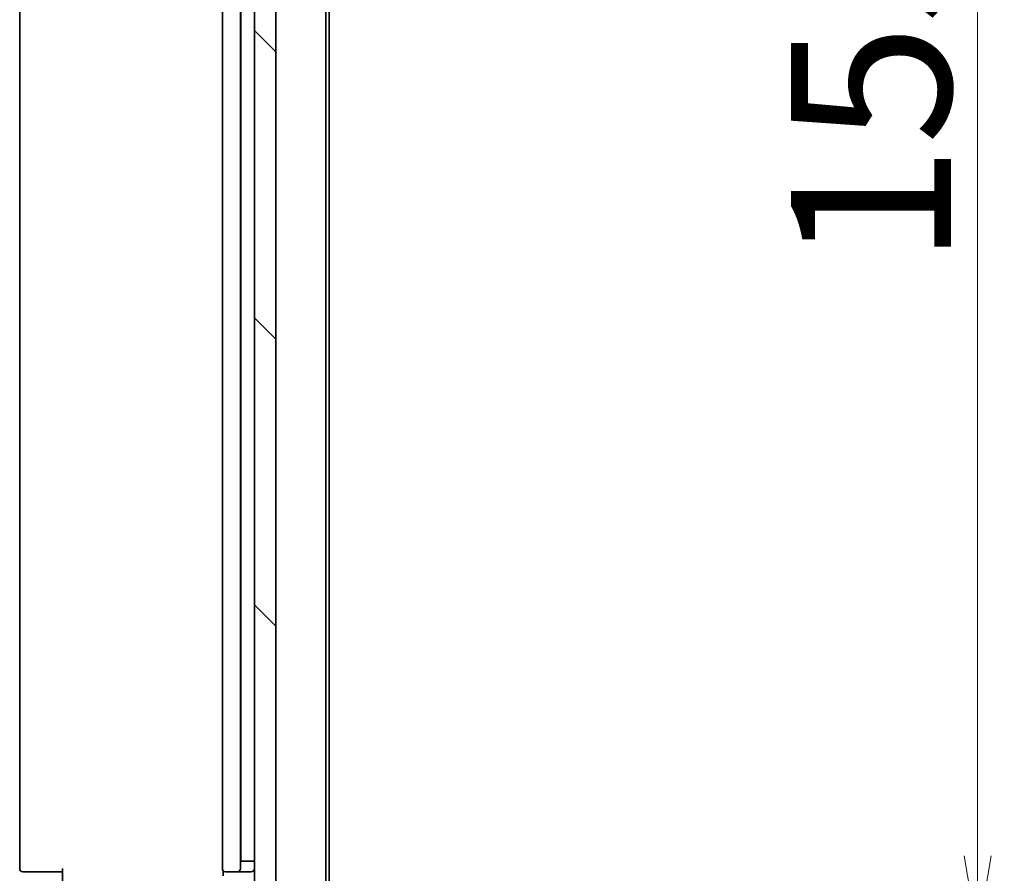
# Model space of a CAD drawing. Units: millimetres. Extents: x 36 to 10067, y 20 to 1706.
# Drawn here: x 2706 to 2798, y 1281 to 1361 of the extents above; entities that cross this region are included whole.
import ezdxf

# ---------------------------------------------------------------- set-up
doc = ezdxf.new("R2010")
doc.units = ezdxf.units.MM
doc.header["$LTSCALE"] = 2.5
doc.layers.get('Defpoints').update_dxf_attribs({"lineweight": 25})
for name, color, linetype, lineweight in [('Dimension (ISO)', 7, 'Continuous', 18), ('Hatch (ISO)', 1, 'Continuous', 18), ('Visible (ISO)', 7, 'Continuous', 35)]:
    doc.layers.add(name, color=color, linetype=linetype, lineweight=lineweight)
doc.styles.add('Note Text (TK)', font='MS PGothic.ttf')
doc.dimstyles.new('Default - Method 1b (TK)', dxfattribs={"dimscale": 2.5, "dimtxt": 2.5, "dimasz": 2.5, "dimexe": 1, "dimexo": 1.5, "dimgap": 1, "dimtad": 1, "dimrnd": 1e-08, "dimdsep": 46, "dimtxsty": 'Note Text (TK)', "dimblk": 'OPEN', "dimcen": 0.09, "dimdle": 5, "dimclrd": 100, "dimclre": 100, "dimclrt": 7, "dimadec": 1, "dimazin": 1, "dimtfac": 1, "dimtmove": 0, "dimatfit": 3, "dimldrblk": 'OPEN', "dimfxl": 1, "dimtolj": 1, "dimlwd": -1, "dimlwe": -1, "dimarcsym": 0})

# ---------------------------------------------------------------- blocks, each defined once
blk = doc.blocks.new('_Open')
at = {"color": 0, "linetype": 'ByBlock', "lineweight": -2}
for p, q in [((-1, 0.167), (0, 0)), ((-1, -0.167), (0, 0)), ((0, 0), (-1, 0))]:
    blk.add_line(p, q, dxfattribs=at)
blk = doc.blocks.new('*D33')
at = {"layer": 'Defpoints', "color": 0}
for p in [(2723.443, 1430.255), (2723.443, 1275.255), (2795.443, 1275.255)]:
    blk.add_point(p, dxfattribs=at)
at = {"layer": 'Dimension (ISO)', "color": 100}
for p, q in [((2727.193, 1430.255), (2797.943, 1430.255)), ((2795.443, 1422.755), (2795.443, 1282.755)), ((2727.193, 1275.255), (2797.943, 1275.255))]:
    blk.add_line(p, q, dxfattribs=at)
at = {"layer": 'Dimension (ISO)', "color": 100, "xscale": 7.5, "yscale": 7.5, "zscale": 7.5}
for p, rotation in [((2795.443, 1430.255), 90), ((2795.443, 1275.255), 270)]:
    blk.add_blockref('_Open', p, dxfattribs=dict(at, rotation=rotation))
at = {"layer": 'Dimension (ISO)', "color": 7, "insert": (2785.443, 1338.096), "char_height": 15, "attachment_point": 4, "rotation": 90, "style": 'Note Text (TK)'}
blk.add_mtext('\\A1;155', dxfattribs=at)

msp = doc.modelspace()

# ---------------------------------------------------------------- hatches: boundary and pattern name
at = {"layer": 'Hatch (ISO)'}
h = msp.add_hatch(dxfattribs=at)
h.set_pattern_fill('ANSI31', color=256, scale=152.4, angle=90.00021, style=0)
h.set_pattern_definition([(135.0002, (936.75, -28), (-13.47033, -13.47043), [])])
h.paths.add_polyline_path([(2727.6286, 1276.6555), (2729.6286, 1276.6555), (2729.6286, 1428.8555), (2727.6286, 1428.8555)])

# ---------------------------------------------------------------- linework, layer by layer
at = {"layer": 'Visible (ISO)'}
for p, q in [((2734.3286, 1267.4727), (2734.3286, 1438.0383)), ((2734.6286, 1267.3641), (2734.6286, 1438.1469)), ((2727.6286, 1428.8555), (2727.6286, 1276.6555)), ((2729.6286, 1276.6555), (2729.6286, 1428.8555)), ((2705.6286, 1423.9555), (2705.6286, 1281.5555)), ((2724.6286, 1423.9555), (2724.6286, 1281.5555)), ((2726.3286, 1281.5555), (2726.3286, 1423.9555)), ((2726.3486, 1282.2555), (2726.3486, 1423.2555)), ((2726.3486, 1282.2555), (2726.8486, 1282.2555)), ((2727.3486, 1282.2555), (2726.8486, 1282.2555)), ((2727.3486, 1282.2555), (2727.6286, 1282.2555)), ((2709.6286, 1275.7555), (2709.6286, 1281.5555)), ((2724.7184, 1281.3414), (2724.7184, 1280.8696)), ((2705.9871, 1281.2555), (2705.9286, 1281.2555)), ((2705.9871, 1281.2555), (2706.6942, 1281.2555)), ((2706.8357, 1281.2555), (2706.6942, 1281.2555)), ((2706.8357, 1281.2555), (2709.2143, 1281.2555)), ((2709.6286, 1281.2555), (2709.2143, 1281.2555)), ((2724.9871, 1281.2555), (2724.9286, 1281.2555)), ((2724.9871, 1281.2555), (2725.6942, 1281.2555)), ((2725.8357, 1281.2555), (2725.6942, 1281.2555)), ((2725.8357, 1281.2555), (2726.0286, 1281.2555)), ((2726.0286, 1281.2555), (2727.3286, 1281.2555))]:
    msp.add_line(p, q, dxfattribs=at)
for centre, start, end in [((2705.9286, 1281.5555), 180, 270), ((2724.9286, 1281.5555), 180, 270), ((2726.0286, 1281.5555), 270, 0), ((2727.3286, 1281.5555), 270, 0)]:
    msp.add_arc(centre, 0.3, start, end, dxfattribs=at)

# ---------------------------------------------------------------- dimensions: what is measured, and where the dimension line sits
at = {"layer": 'Dimension (ISO)', "color": 100}
dim = msp.add_linear_dim(base=(2795.4431, 1275.2555), p1=(2723.4431, 1430.2555), p2=(2723.4431, 1275.2555), angle=270, dimstyle='Default - Method 1b (TK)', override={"dimtxt": 6, "dimasz": 3, "dimgap": 1, "dimdec": 0, "dimtol": 0, "dimlim": 0, "dimtp": 0, "dimtm": 0, "dimtdec": 0, "dimtofl": 0, "dimatfit": 1}, dxfattribs=at)
dim.commit()
dim.dimension.update_dxf_attribs({"geometry": '*D33', "text_midpoint": (2795.4431, 1352.7555), "dimtype": 160})

doc.saveas('drawing.dxf')
